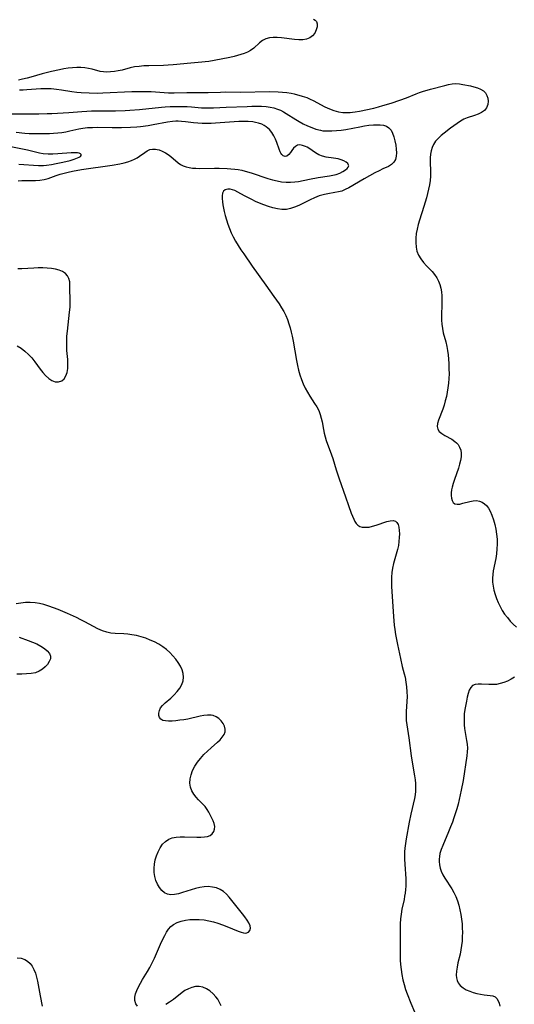
# Model space of a CAD drawing. Extents: x 1613908 to 1622110, y 2822019 to 2830221.
# Drawn here: x 1616363 to 1616551, y 2822393 to 2822766 of the extents above; entities that cross this region are included whole.
import ezdxf

# ---------------------------------------------------------------- set-up
doc = ezdxf.new("R2010")
doc.units = 0

msp = doc.modelspace()

# ---------------------------------------------------------------- linework, layer by layer
at = {"layer": 'WIL_042_Contours', "color": 0}
for points in [[(1616474.86, 2822766.33, 190), (1616475.53, 2822765.9, 190), (1616476.01, 2822765.38, 190), (1616476.3, 2822764.46, 190), (1616476.25, 2822763.36, 190), (1616475.92, 2822762.17, 190), (1616475.34, 2822761, 190), (1616474.53, 2822759.95, 190), (1616473.46, 2822759.15, 190), (1616472.23, 2822758.69, 190), (1616470.81, 2822758.48, 190), (1616469.27, 2822758.45, 190), (1616467.67, 2822758.56, 190), (1616462.72, 2822759.16, 190), (1616461.11, 2822759.31, 190), (1616459.57, 2822759.34, 190), (1616458.11, 2822759.21, 190), (1616456.77, 2822758.84, 190), (1616455.53, 2822758.16, 190), (1616454.38, 2822757.26, 190), (1616452.13, 2822755.24, 190), (1616450.88, 2822754.34, 190), (1616449.77, 2822753.74, 190), (1616448.56, 2822753.25, 190), (1616447.28, 2822752.82, 190), (1616446, 2822752.45, 190), (1616444.67, 2822752.11, 190), (1616443.07, 2822751.75, 190), (1616439.8, 2822751.11, 190), (1616435.11, 2822750.27, 190), (1616433.72, 2822750.04, 190), (1616432.5, 2822749.9, 190), (1616428.28, 2822749.55, 190), (1616421.52, 2822748.91, 190), (1616419.69, 2822748.79, 190), (1616417.84, 2822748.71, 190), (1616412.28, 2822748.61, 190), (1616410.44, 2822748.53, 190), (1616408.64, 2822748.38, 190), (1616406.87, 2822748.13, 190), (1616405.28, 2822747.78, 190), (1616402.18, 2822746.98, 190), (1616400.69, 2822746.67, 190), (1616399.22, 2822746.43, 190), (1616397.78, 2822746.27, 190), (1616396.39, 2822746.21, 190), (1616395.06, 2822746.25, 190), (1616393.83, 2822746.42, 190), (1616390.74, 2822747.28, 190), (1616389.39, 2822747.58, 190), (1616387.95, 2822747.81, 190), (1616386.45, 2822747.94, 190), (1616384.9, 2822747.94, 190), (1616383.31, 2822747.84, 190), (1616381.69, 2822747.66, 190), (1616380.05, 2822747.41, 190), (1616378.4, 2822747.11, 190), (1616375.39, 2822746.46, 190), (1616371.85, 2822745.57, 190), (1616367.51, 2822744.29, 190), (1616366.07, 2822743.89, 190), (1616364.36, 2822743.48, 190), (1616362.75, 2822743.19, 190)], [(1616363.13, 2822739.46, 190), (1616364.52, 2822739.47, 190), (1616365.93, 2822739.53, 190), (1616371.34, 2822739.91, 190), (1616373.3, 2822739.97, 190), (1616375.26, 2822739.92, 190), (1616377.21, 2822739.73, 190), (1616379.14, 2822739.45, 190), (1616383, 2822738.82, 190), (1616384.93, 2822738.56, 190), (1616386.65, 2822738.41, 190), (1616389.63, 2822738.28, 190), (1616392.95, 2822738.26, 190), (1616394.79, 2822738.3, 190), (1616405.9, 2822738.78, 190), (1616409.63, 2822738.88, 190), (1616411.51, 2822738.87, 190), (1616413.17, 2822738.8, 190), (1616419.77, 2822738.35, 190), (1616421.98, 2822738.3, 190), (1616426.74, 2822738.45, 190), (1616428.65, 2822738.47, 190), (1616433.83, 2822738.4, 190), (1616434.89, 2822738.41, 190), (1616439.54, 2822738.64, 190), (1616441.32, 2822738.69, 190), (1616447.31, 2822738.61, 190), (1616457.99, 2822738.78, 190), (1616461.43, 2822738.74, 190), (1616463.08, 2822738.64, 190), (1616464.74, 2822738.46, 190), (1616466.38, 2822738.19, 190), (1616467.57, 2822737.92, 190), (1616470.54, 2822737.11, 190), (1616472.3, 2822736.5, 190), (1616473.53, 2822735.97, 190), (1616474.73, 2822735.39, 190), (1616479.22, 2822733.06, 190), (1616480.89, 2822732.28, 190), (1616482.57, 2822731.62, 190), (1616484.29, 2822731.13, 190), (1616486.03, 2822730.88, 190), (1616487.79, 2822730.83, 190), (1616488.73, 2822730.87, 190), (1616489.66, 2822730.96, 190), (1616490.62, 2822731.08, 190), (1616492.39, 2822731.4, 190), (1616497.74, 2822732.57, 190), (1616499.54, 2822733.02, 190), (1616501.17, 2822733.46, 190), (1616504.4, 2822734.45, 190), (1616507.59, 2822735.54, 190), (1616510.17, 2822736.49, 190), (1616513.86, 2822738, 190), (1616515.06, 2822738.45, 190), (1616516.27, 2822738.87, 190), (1616519.34, 2822739.76, 190), (1616524.71, 2822741.17, 190), (1616526.15, 2822741.54, 190), (1616527.57, 2822741.79, 190), (1616528.91, 2822741.83, 190), (1616530.27, 2822741.72, 190), (1616531.64, 2822741.51, 190), (1616534.44, 2822740.94, 190), (1616535.81, 2822740.6, 190), (1616537.11, 2822740.2, 190), (1616538.33, 2822739.71, 190), (1616539.38, 2822739.07, 190), (1616540.15, 2822738.28, 190), (1616540.72, 2822737.34, 190), (1616541.08, 2822736.3, 190), (1616541.22, 2822735.21, 190), (1616541.07, 2822733.91, 190), (1616540.58, 2822732.68, 190), (1616539.77, 2822731.63, 190), (1616538.71, 2822730.85, 190), (1616537.43, 2822730.23, 190), (1616536.02, 2822729.72, 190), (1616533.26, 2822728.82, 190), (1616532, 2822728.31, 190), (1616530.68, 2822727.58, 190), (1616529.39, 2822726.71, 190), (1616526.9, 2822724.87, 190), (1616524.52, 2822723.03, 190), (1616523.38, 2822722.08, 190), (1616522.32, 2822721.11, 190), (1616521.25, 2822719.98, 190), (1616520.39, 2822718.75, 190), (1616519.89, 2822717.61, 190), (1616519.55, 2822716.38, 190), (1616519.34, 2822715.08, 190), (1616519.23, 2822713.73, 190), (1616519.21, 2822712.04, 190), (1616519.28, 2822708.55, 190), (1616519.24, 2822706.77, 190), (1616519.11, 2822705.12, 190), (1616518.88, 2822703.47, 190), (1616518.58, 2822701.82, 190), (1616518.22, 2822700.17, 190), (1616517.8, 2822698.52, 190), (1616517.33, 2822696.88, 190), (1616516.8, 2822695.16, 190), (1616515.14, 2822690.03, 190), (1616514.65, 2822688.33, 190), (1616514.23, 2822686.61, 190), (1616513.91, 2822684.91, 190), (1616513.72, 2822683.21, 190), (1616513.68, 2822681.5, 190), (1616513.82, 2822679.84, 190), (1616514.15, 2822678.24, 190), (1616514.71, 2822676.74, 190), (1616515.57, 2822675.29, 190), (1616516.63, 2822673.95, 190), (1616517.82, 2822672.66, 190), (1616519.9, 2822670.5, 190), (1616520.86, 2822669.38, 190), (1616521.7, 2822668.18, 190), (1616522.34, 2822666.94, 190), (1616522.84, 2822665.63, 190), (1616523.21, 2822664.26, 190), (1616523.46, 2822662.84, 190), (1616523.59, 2822661.37, 190), (1616523.64, 2822659.88, 190), (1616523.63, 2822658.37, 190), (1616523.52, 2822653.66, 190), (1616523.53, 2822652.08, 190), (1616523.61, 2822650.51, 190), (1616523.8, 2822648.97, 190), (1616524.15, 2822647.25, 190), (1616525.06, 2822643.86, 190), (1616525.48, 2822642.13, 190), (1616525.78, 2822640.55, 190), (1616525.99, 2822638.93, 190), (1616526.14, 2822637.3, 190), (1616526.25, 2822635.65, 190), (1616526.32, 2822633.57, 190), (1616526.33, 2822631.76, 190), (1616526.27, 2822629.94, 190), (1616526.14, 2822628.14, 190), (1616525.93, 2822626.43, 190), (1616525.66, 2822624.74, 190), (1616525.32, 2822623.07, 190), (1616524.93, 2822621.43, 190), (1616524.48, 2822619.84, 190), (1616523.98, 2822618.31, 190), (1616522.37, 2822614.12, 190), (1616522.01, 2822612.9, 190), (1616521.86, 2822611.78, 190), (1616522.02, 2822610.79, 190), (1616522.62, 2822609.87, 190), (1616523.58, 2822609.08, 190), (1616524.76, 2822608.35, 190), (1616527.36, 2822606.9, 190), (1616528.59, 2822606.07, 190), (1616529.21, 2822605.54, 190), (1616529.75, 2822604.95, 190), (1616530.36, 2822603.94, 190), (1616530.76, 2822602.81, 190), (1616530.94, 2822601.57, 190), (1616530.9, 2822600.24, 190), (1616530.68, 2822598.85, 190), (1616530.33, 2822597.43, 190), (1616529.88, 2822595.98, 190), (1616528.37, 2822591.61, 190), (1616527.91, 2822590.18, 190), (1616527.53, 2822588.78, 190), (1616527.31, 2822587.75, 190), (1616527.17, 2822586.6, 190), (1616527.16, 2822585.52, 190), (1616527.28, 2822584.54, 190), (1616527.54, 2822583.64, 190), (1616527.95, 2822582.93, 190), (1616528.52, 2822582.46, 190), (1616529.4, 2822582.25, 190), (1616530.46, 2822582.34, 190), (1616531.64, 2822582.61, 190), (1616534.22, 2822583.31, 190), (1616535.48, 2822583.55, 190), (1616536.73, 2822583.63, 190), (1616537.91, 2822583.47, 190), (1616538.93, 2822583.06, 190), (1616539.87, 2822582.42, 190), (1616540.55, 2822581.75, 190), (1616541.3, 2822580.76, 190), (1616541.94, 2822579.63, 190), (1616542.63, 2822578.07, 190), (1616543.2, 2822576.39, 190), (1616543.68, 2822574.62, 190), (1616544.07, 2822572.8, 190), (1616544.37, 2822570.93, 190), (1616544.56, 2822569.04, 190), (1616544.62, 2822567.14, 190), (1616544.54, 2822565.3, 190), (1616544.35, 2822563.46, 190), (1616544.07, 2822561.64, 190), (1616543.16, 2822556.99, 190), (1616542.94, 2822555.58, 190), (1616542.83, 2822554.18, 190), (1616542.87, 2822552.69, 190), (1616543.06, 2822551.21, 190), (1616543.4, 2822549.62, 190), (1616543.85, 2822548.05, 190), (1616544.4, 2822546.49, 190), (1616545.04, 2822544.95, 190), (1616545.76, 2822543.45, 190), (1616546.57, 2822541.99, 190), (1616547.46, 2822540.6, 190), (1616548.49, 2822539.22, 190), (1616549.6, 2822537.92, 190), (1616550.76, 2822536.71, 190), (1616551.95, 2822535.57, 190)], [(1616360.44, 2822730.39, 192), (1616363.88, 2822730.33, 192), (1616370.52, 2822730.37, 192), (1616373.71, 2822730.45, 192), (1616375.47, 2822730.53, 192), (1616381.9, 2822730.82, 192), (1616386.91, 2822731.3, 192), (1616388.73, 2822731.4, 192), (1616390.56, 2822731.45, 192), (1616399.66, 2822731.52, 192), (1616403.29, 2822731.62, 192), (1616405.13, 2822731.71, 192), (1616408.79, 2822731.98, 192), (1616417.1, 2822732.87, 192), (1616418.46, 2822732.99, 192), (1616420.36, 2822733.09, 192), (1616423.68, 2822733.18, 192), (1616425.11, 2822733.19, 192), (1616426.82, 2822733.12, 192), (1616428.52, 2822733, 192), (1616432.36, 2822732.64, 192), (1616433.88, 2822732.58, 192), (1616435.4, 2822732.58, 192), (1616436.92, 2822732.63, 192), (1616441.69, 2822732.89, 192), (1616449.6, 2822733.2, 192), (1616451.44, 2822733.25, 192), (1616453.27, 2822733.26, 192), (1616455.08, 2822733.21, 192), (1616456.85, 2822733.09, 192), (1616458.36, 2822732.91, 192), (1616459.82, 2822732.62, 192), (1616461.22, 2822732.19, 192), (1616462.33, 2822731.71, 192), (1616463.41, 2822731.13, 192), (1616464.47, 2822730.5, 192), (1616468.2, 2822728.16, 192), (1616469.44, 2822727.42, 192), (1616470.99, 2822726.58, 192), (1616472.58, 2822725.81, 192), (1616474.18, 2822725.13, 192), (1616475.79, 2822724.56, 192), (1616477.48, 2822724.11, 192), (1616478.45, 2822723.96, 192), (1616479.43, 2822723.87, 192), (1616480.61, 2822723.85, 192), (1616481.82, 2822723.88, 192), (1616483.57, 2822724, 192), (1616485.34, 2822724.19, 192), (1616487.12, 2822724.46, 192), (1616492.43, 2822725.46, 192), (1616494.17, 2822725.76, 192), (1616495.91, 2822726, 192), (1616497.61, 2822726.16, 192), (1616498.74, 2822726.21, 192), (1616500.14, 2822726.18, 192), (1616501.43, 2822726, 192), (1616502.57, 2822725.65, 192), (1616503.53, 2822725.07, 192), (1616504.31, 2822724.15, 192), (1616504.89, 2822722.99, 192), (1616505.34, 2822721.67, 192), (1616505.76, 2822720.1, 192), (1616506.08, 2822718.47, 192), (1616506.26, 2822717.01, 192), (1616506.32, 2822715.6, 192), (1616506.23, 2822714.26, 192), (1616505.95, 2822713.05, 192), (1616505.43, 2822712.02, 192), (1616504.52, 2822711.14, 192), (1616503.34, 2822710.44, 192), (1616501.25, 2822709.5, 192), (1616499.76, 2822708.78, 192), (1616498.21, 2822707.97, 192), (1616494.12, 2822705.7, 192), (1616488.24, 2822702.28, 192), (1616486.93, 2822701.61, 192), (1616485.59, 2822701.07, 192), (1616484.32, 2822700.71, 192), (1616483.01, 2822700.46, 192), (1616480.35, 2822700.03, 192), (1616478.99, 2822699.76, 192), (1616477.99, 2822699.5, 192), (1616477, 2822699.2, 192), (1616475.29, 2822698.54, 192), (1616473.61, 2822697.77, 192), (1616469.25, 2822695.58, 192), (1616467.7, 2822694.92, 192), (1616466.14, 2822694.41, 192), (1616464.55, 2822694.11, 192), (1616462.87, 2822694.08, 192), (1616461.17, 2822694.28, 192), (1616459.46, 2822694.66, 192), (1616457.73, 2822695.17, 192), (1616456.01, 2822695.79, 192), (1616454.31, 2822696.49, 192), (1616452.84, 2822697.15, 192), (1616451.4, 2822697.85, 192), (1616448.65, 2822699.29, 192), (1616446.15, 2822700.68, 192), (1616444.98, 2822701.26, 192), (1616444.07, 2822701.57, 192), (1616443.14, 2822701.76, 192), (1616442.28, 2822701.77, 192), (1616441.33, 2822701.54, 192), (1616440.63, 2822701, 192), (1616440.28, 2822700.25, 192), (1616440.14, 2822699.3, 192), (1616440.14, 2822698.19, 192), (1616440.26, 2822696.95, 192), (1616440.41, 2822695.8, 192), (1616440.62, 2822694.59, 192), (1616440.88, 2822693.34, 192), (1616441.29, 2822691.74, 192), (1616441.78, 2822690.12, 192), (1616442.33, 2822688.5, 192), (1616442.95, 2822686.87, 192), (1616443.64, 2822685.27, 192), (1616444.39, 2822683.68, 192), (1616445.29, 2822682.02, 192), (1616446.26, 2822680.39, 192), (1616447.28, 2822678.78, 192), (1616448.33, 2822677.19, 192), (1616451.59, 2822672.52, 192), (1616456.74, 2822665.31, 192), (1616459.78, 2822661.11, 192), (1616461.76, 2822658.26, 192), (1616462.69, 2822656.8, 192), (1616463.55, 2822655.32, 192), (1616464.32, 2822653.8, 192), (1616464.95, 2822652.29, 192), (1616465.49, 2822650.75, 192), (1616465.97, 2822649.17, 192), (1616466.38, 2822647.58, 192), (1616466.75, 2822645.96, 192), (1616467.12, 2822644.12, 192), (1616468.43, 2822636.72, 192), (1616468.79, 2822634.89, 192), (1616469.2, 2822633.08, 192), (1616469.68, 2822631.3, 192), (1616470.26, 2822629.56, 192), (1616470.94, 2822627.9, 192), (1616471.72, 2822626.29, 192), (1616472.58, 2822624.74, 192), (1616473.46, 2822623.31, 192), (1616475.26, 2822620.53, 192), (1616476.1, 2822619.15, 192), (1616476.84, 2822617.75, 192), (1616477.43, 2822616.3, 192), (1616477.83, 2822614.92, 192), (1616478.11, 2822613.5, 192), (1616478.62, 2822610.59, 192), (1616478.93, 2822609.23, 192), (1616479.3, 2822607.86, 192), (1616479.73, 2822606.49, 192), (1616481.74, 2822601.05, 192), (1616482.21, 2822599.65, 192), (1616483.52, 2822595.35, 192), (1616484.63, 2822591.88, 192), (1616486.98, 2822585.02, 192), (1616488.16, 2822581.71, 192), (1616489.21, 2822578.87, 192), (1616490.14, 2822576.58, 192), (1616490.58, 2822575.67, 192), (1616491.08, 2822574.89, 192), (1616491.68, 2822574.28, 192), (1616492.44, 2822573.86, 192), (1616493.34, 2822573.61, 192), (1616494.33, 2822573.51, 192), (1616495.12, 2822573.52, 192), (1616495.94, 2822573.6, 192), (1616497.28, 2822573.87, 192), (1616498.64, 2822574.27, 192), (1616502.73, 2822575.69, 192), (1616503.97, 2822575.99, 192), (1616505.06, 2822576.08, 192), (1616505.96, 2822575.85, 192), (1616506.55, 2822575.32, 192), (1616506.96, 2822574.52, 192), (1616507.24, 2822573.51, 192), (1616507.41, 2822572.35, 192), (1616507.47, 2822571.08, 192), (1616507.43, 2822569.65, 192), (1616507.3, 2822568.16, 192), (1616507.08, 2822566.64, 192), (1616506.76, 2822565.11, 192), (1616506.28, 2822563.35, 192), (1616505.24, 2822559.82, 192), (1616504.83, 2822558.03, 192), (1616504.6, 2822556.3, 192), (1616504.5, 2822554.55, 192), (1616504.48, 2822552.78, 192), (1616504.54, 2822550.99, 192), (1616505.24, 2822539.67, 192), (1616505.52, 2822536.35, 192), (1616505.71, 2822534.69, 192), (1616506, 2822532.8, 192), (1616506.34, 2822530.92, 192), (1616506.72, 2822529.05, 192), (1616507.86, 2822523.78, 192), (1616508.59, 2822520.69, 192), (1616509.31, 2822517.97, 192), (1616509.63, 2822516.61, 192), (1616509.96, 2822514.81, 192), (1616510.19, 2822513, 192), (1616510.33, 2822511.12, 192), (1616510.38, 2822509.25, 192), (1616510.34, 2822507.39, 192), (1616510.07, 2822503.68, 192), (1616510.01, 2822501.84, 192), (1616510.1, 2822500.21, 192), (1616510.29, 2822498.56, 192), (1616511.08, 2822493.58, 192), (1616511.93, 2822486.74, 192), (1616512.42, 2822483.65, 192), (1616513.19, 2822479.2, 192), (1616513.41, 2822477.74, 192), (1616513.57, 2822476.29, 192), (1616513.64, 2822474.85, 192), (1616513.6, 2822473.42, 192), (1616513.43, 2822472.02, 192), (1616513.17, 2822470.63, 192), (1616511.83, 2822464.73, 192), (1616511.22, 2822461.7, 192), (1616510.06, 2822455.35, 192), (1616509.78, 2822453.57, 192), (1616509.55, 2822451.78, 192), (1616509.46, 2822450.41, 192), (1616509.42, 2822449.03, 192), (1616509.44, 2822447.66, 192), (1616509.54, 2822445.76, 192), (1616509.95, 2822440.11, 192), (1616509.99, 2822438.68, 192), (1616509.95, 2822437.36, 192), (1616509.84, 2822436.03, 192), (1616509.67, 2822434.71, 192), (1616509.48, 2822433.53, 192), (1616509.25, 2822432.36, 192), (1616508.44, 2822428.62, 192), (1616508.11, 2822426.73, 192), (1616507.9, 2822424.92, 192), (1616507.78, 2822423.09, 192), (1616507.72, 2822419.39, 192), (1616507.73, 2822412.45, 192), (1616507.79, 2822409.24, 192), (1616507.9, 2822407.64, 192), (1616508.11, 2822405.71, 192), (1616508.42, 2822403.79, 192), (1616508.81, 2822401.88, 192), (1616509.29, 2822399.99, 192), (1616509.84, 2822398.21, 192), (1616510.45, 2822396.45, 192), (1616511.81, 2822392.98, 192), (1616513.2, 2822389.7, 192)], [(1616362.62, 2822704.97, 194), (1616364.05, 2822705.07, 194), (1616365.76, 2822705.1, 194), (1616369.2, 2822705.08, 194), (1616370.9, 2822705.17, 194), (1616372.55, 2822705.41, 194), (1616374.09, 2822705.83, 194), (1616377.17, 2822706.94, 194), (1616378.64, 2822707.42, 194), (1616380.16, 2822707.85, 194), (1616381.71, 2822708.24, 194), (1616383.37, 2822708.59, 194), (1616386.77, 2822709.19, 194), (1616398.37, 2822710.9, 194), (1616401.35, 2822711.43, 194), (1616402.88, 2822711.78, 194), (1616404.36, 2822712.19, 194), (1616405.76, 2822712.67, 194), (1616406.83, 2822713.13, 194), (1616407.82, 2822713.64, 194), (1616408.81, 2822714.25, 194), (1616410.73, 2822715.75, 194), (1616411.69, 2822716.38, 194), (1616412.66, 2822716.78, 194), (1616413.72, 2822716.97, 194), (1616414.81, 2822716.96, 194), (1616415.51, 2822716.84, 194), (1616416.22, 2822716.65, 194), (1616417.42, 2822716.2, 194), (1616418.6, 2822715.6, 194), (1616419.66, 2822714.91, 194), (1616420.67, 2822714.13, 194), (1616423.46, 2822711.78, 194), (1616424.35, 2822711.16, 194), (1616425.33, 2822710.65, 194), (1616426.46, 2822710.24, 194), (1616427.68, 2822709.96, 194), (1616428.95, 2822709.79, 194), (1616430.22, 2822709.7, 194), (1616431.53, 2822709.67, 194), (1616437.19, 2822709.81, 194), (1616439.05, 2822709.8, 194), (1616442.02, 2822709.67, 194), (1616443.5, 2822709.55, 194), (1616444.97, 2822709.39, 194), (1616446.28, 2822709.2, 194), (1616447.57, 2822708.96, 194), (1616448.86, 2822708.66, 194), (1616451.17, 2822708.01, 194), (1616457.51, 2822705.85, 194), (1616459.29, 2822705.31, 194), (1616461.08, 2822704.88, 194), (1616462.75, 2822704.61, 194), (1616464.43, 2822704.47, 194), (1616466.12, 2822704.45, 194), (1616467.79, 2822704.56, 194), (1616469.13, 2822704.75, 194), (1616473.39, 2822705.58, 194), (1616476.58, 2822706.16, 194), (1616480.9, 2822706.81, 194), (1616482.21, 2822707.05, 194), (1616483.51, 2822707.37, 194), (1616484.81, 2822707.84, 194), (1616486.02, 2822708.42, 194), (1616487.04, 2822709.06, 194), (1616487.65, 2822709.58, 194), (1616488.07, 2822710.12, 194), (1616488.23, 2822710.66, 194), (1616488.2, 2822710.91, 194), (1616487.87, 2822711.49, 194), (1616487.23, 2822712.03, 194), (1616486.37, 2822712.51, 194), (1616485.34, 2822712.92, 194), (1616484.2, 2822713.24, 194), (1616482.51, 2822713.53, 194), (1616479.66, 2822713.9, 194), (1616478.28, 2822714.24, 194), (1616476.9, 2822714.84, 194), (1616475.6, 2822715.62, 194), (1616473.1, 2822717.3, 194), (1616472.45, 2822717.69, 194), (1616471.8, 2822718.02, 194), (1616470.73, 2822718.41, 194), (1616469.71, 2822718.56, 194), (1616468.79, 2822718.43, 194), (1616467.97, 2822717.97, 194), (1616467.27, 2822717.29, 194), (1616466.65, 2822716.48, 194), (1616466.07, 2822715.66, 194), (1616465.44, 2822714.87, 194), (1616464.77, 2822714.35, 194), (1616464.08, 2822714.22, 194), (1616463.39, 2822714.42, 194), (1616462.78, 2822714.94, 194), (1616462.48, 2822715.4, 194), (1616462.22, 2822715.95, 194), (1616461.82, 2822717, 194), (1616460.96, 2822719.45, 194), (1616460.45, 2822720.75, 194), (1616459.84, 2822722.02, 194), (1616459.09, 2822723.22, 194), (1616458.08, 2822724.38, 194), (1616456.91, 2822725.38, 194), (1616456.09, 2822725.93, 194), (1616455.21, 2822726.39, 194), (1616453.92, 2822726.86, 194), (1616452.86, 2822727.11, 194), (1616451.76, 2822727.29, 194), (1616450.06, 2822727.42, 194), (1616448.31, 2822727.45, 194), (1616446.53, 2822727.41, 194), (1616442.91, 2822727.2, 194), (1616437.64, 2822726.82, 194), (1616435.93, 2822726.72, 194), (1616434.24, 2822726.66, 194), (1616432.56, 2822726.67, 194), (1616430.9, 2822726.76, 194), (1616429.33, 2822726.93, 194), (1616426.21, 2822727.35, 194), (1616424.66, 2822727.51, 194), (1616423.51, 2822727.55, 194), (1616422.55, 2822727.54, 194), (1616421.29, 2822727.46, 194), (1616419.44, 2822727.22, 194), (1616413.92, 2822726.15, 194), (1616412.1, 2822725.84, 194), (1616409.19, 2822725.45, 194), (1616407.73, 2822725.32, 194), (1616405.39, 2822725.17, 194), (1616401.87, 2822725.09, 194), (1616398.35, 2822725.08, 194), (1616392.78, 2822725.14, 194), (1616390.89, 2822725.11, 194), (1616389.02, 2822725.01, 194), (1616387.18, 2822724.8, 194), (1616385.67, 2822724.54, 194), (1616382.25, 2822723.74, 194), (1616380.75, 2822723.44, 194), (1616379.23, 2822723.2, 194), (1616377.68, 2822723.01, 194), (1616376.12, 2822722.86, 194), (1616374.54, 2822722.76, 194), (1616373, 2822722.71, 194), (1616369.92, 2822722.71, 194), (1616366.84, 2822722.83, 194), (1616365.18, 2822722.96, 194), (1616361.86, 2822723.33, 194)], [(1616362.99, 2822711.21, 196), (1616364.8, 2822711.12, 196), (1616368.53, 2822710.85, 196), (1616370.41, 2822710.77, 196), (1616372.32, 2822710.82, 196), (1616373.41, 2822710.92, 196), (1616375.28, 2822711.16, 196), (1616377.15, 2822711.48, 196), (1616378.99, 2822711.86, 196), (1616380.76, 2822712.26, 196), (1616382.43, 2822712.7, 196), (1616383.93, 2822713.15, 196), (1616385.21, 2822713.61, 196), (1616385.84, 2822713.9, 196), (1616386.32, 2822714.19, 196), (1616386.64, 2822714.54, 196), (1616386.65, 2822714.9, 196), (1616386.39, 2822715.22, 196), (1616385.89, 2822715.46, 196), (1616385.23, 2822715.57, 196), (1616384.1, 2822715.62, 196), (1616382.75, 2822715.59, 196), (1616377.69, 2822715.19, 196), (1616375.87, 2822715.09, 196), (1616374.04, 2822715.08, 196), (1616372.22, 2822715.22, 196), (1616370.72, 2822715.46, 196), (1616369.22, 2822715.79, 196), (1616366.23, 2822716.56, 196), (1616364.38, 2822716.99, 196), (1616357.98, 2822718.27, 196)], [(1616362.31, 2822642.33, 194), (1616363.83, 2822641.46, 194), (1616365.24, 2822640.37, 194), (1616366.56, 2822639.11, 194), (1616367.81, 2822637.73, 194), (1616368.98, 2822636.28, 194), (1616371.01, 2822633.55, 194), (1616372.02, 2822632.25, 194), (1616373.05, 2822631.07, 194), (1616374.26, 2822629.98, 194), (1616375.51, 2822629.16, 194), (1616376.78, 2822628.7, 194), (1616378.05, 2822628.67, 194), (1616379.21, 2822629.06, 194), (1616380.17, 2822629.83, 194), (1616380.84, 2822630.92, 194), (1616381.27, 2822632.26, 194), (1616381.51, 2822633.8, 194), (1616381.58, 2822635.45, 194), (1616381.51, 2822637.12, 194), (1616381.21, 2822640.6, 194), (1616381.11, 2822642.39, 194), (1616381.12, 2822644.2, 194), (1616381.21, 2822646.03, 194), (1616381.37, 2822647.87, 194), (1616382.21, 2822655.18, 194), (1616382.37, 2822656.96, 194), (1616382.44, 2822658.71, 194), (1616382.35, 2822665.17, 194), (1616382.24, 2822666.57, 194), (1616381.98, 2822667.84, 194), (1616381.47, 2822668.95, 194), (1616380.65, 2822669.84, 194), (1616379.57, 2822670.54, 194), (1616378.29, 2822671.08, 194), (1616376.85, 2822671.47, 194), (1616375.32, 2822671.72, 194), (1616373.7, 2822671.86, 194), (1616372.03, 2822671.92, 194), (1616370.31, 2822671.9, 194), (1616368.57, 2822671.84, 194), (1616364.07, 2822671.59, 194), (1616362.56, 2822671.58, 194)], [(1616408, 2822391.83, 194), (1616407.37, 2822392.78, 194), (1616407.05, 2822393.94, 194), (1616407.03, 2822395.23, 194), (1616407.27, 2822396.51, 194), (1616407.73, 2822397.83, 194), (1616408.34, 2822399.18, 194), (1616409.08, 2822400.54, 194), (1616409.96, 2822402, 194), (1616411.82, 2822404.96, 194), (1616412.72, 2822406.49, 194), (1616413.61, 2822408.22, 194), (1616414.44, 2822409.99, 194), (1616416.71, 2822415.34, 194), (1616417.49, 2822417.06, 194), (1616418.33, 2822418.7, 194), (1616419.04, 2822419.9, 194), (1616419.83, 2822421.01, 194), (1616420.71, 2822422, 194), (1616421.69, 2822422.83, 194), (1616423.06, 2822423.59, 194), (1616424.58, 2822424.11, 194), (1616426.2, 2822424.46, 194), (1616427.91, 2822424.66, 194), (1616429.68, 2822424.74, 194), (1616431.47, 2822424.7, 194), (1616433.28, 2822424.54, 194), (1616435.09, 2822424.25, 194), (1616436.84, 2822423.84, 194), (1616438.58, 2822423.32, 194), (1616440.27, 2822422.73, 194), (1616441.92, 2822422.11, 194), (1616446.2, 2822420.33, 194), (1616447.32, 2822419.9, 194), (1616448.32, 2822419.63, 194), (1616449.21, 2822419.57, 194), (1616450.11, 2822419.88, 194), (1616450.71, 2822420.53, 194), (1616450.94, 2822421.44, 194), (1616450.77, 2822422.36, 194), (1616450.31, 2822423.39, 194), (1616449.64, 2822424.5, 194), (1616448.82, 2822425.68, 194), (1616447.9, 2822426.91, 194), (1616442.85, 2822433.21, 194), (1616441.81, 2822434.36, 194), (1616440.67, 2822435.35, 194), (1616439.39, 2822436.12, 194), (1616437.97, 2822436.67, 194), (1616436.46, 2822437.03, 194), (1616434.89, 2822437.19, 194), (1616433.28, 2822437.15, 194), (1616431.63, 2822436.9, 194), (1616429.98, 2822436.49, 194), (1616428.33, 2822435.99, 194), (1616425.11, 2822434.92, 194), (1616423.55, 2822434.47, 194), (1616422.06, 2822434.17, 194), (1616420.65, 2822434.07, 194), (1616419.35, 2822434.27, 194), (1616418.21, 2822434.84, 194), (1616417.2, 2822435.71, 194), (1616416.32, 2822436.83, 194), (1616415.58, 2822438.12, 194), (1616414.99, 2822439.55, 194), (1616414.58, 2822441.08, 194), (1616414.39, 2822442.6, 194), (1616414.37, 2822444.17, 194), (1616414.5, 2822445.74, 194), (1616414.77, 2822447.31, 194), (1616415.18, 2822448.83, 194), (1616415.8, 2822450.43, 194), (1616416.59, 2822451.9, 194), (1616417.53, 2822453.23, 194), (1616418.63, 2822454.35, 194), (1616419.89, 2822455.21, 194), (1616421.22, 2822455.71, 194), (1616422.68, 2822455.99, 194), (1616424.22, 2822456.1, 194), (1616425.81, 2822456.11, 194), (1616430.6, 2822455.91, 194), (1616432.11, 2822455.91, 194), (1616433.4, 2822456.01, 194), (1616434.56, 2822456.23, 194), (1616435.56, 2822456.62, 194), (1616436.38, 2822457.27, 194), (1616436.97, 2822458.09, 194), (1616437.3, 2822459.04, 194), (1616437.36, 2822460.04, 194), (1616437.13, 2822461.07, 194), (1616436.7, 2822462.13, 194), (1616435.08, 2822465.42, 194), (1616434.46, 2822466.5, 194), (1616433.73, 2822467.52, 194), (1616432.94, 2822468.39, 194), (1616431.22, 2822470.08, 194), (1616430.23, 2822471.16, 194), (1616429.34, 2822472.32, 194), (1616428.61, 2822473.55, 194), (1616428.11, 2822474.87, 194), (1616427.89, 2822476.41, 194), (1616427.98, 2822478.02, 194), (1616428.34, 2822479.64, 194), (1616428.94, 2822481.26, 194), (1616429.79, 2822482.84, 194), (1616430.81, 2822484.37, 194), (1616431.98, 2822485.85, 194), (1616433.24, 2822487.27, 194), (1616434.56, 2822488.63, 194), (1616435.93, 2822489.9, 194), (1616438.33, 2822491.98, 194), (1616439.34, 2822492.93, 194), (1616440.21, 2822493.89, 194), (1616440.87, 2822494.87, 194), (1616441.26, 2822495.87, 194), (1616441.31, 2822496.95, 194), (1616441.05, 2822498.03, 194), (1616440.54, 2822499.09, 194), (1616439.82, 2822500.07, 194), (1616438.93, 2822500.94, 194), (1616437.9, 2822501.63, 194), (1616436.73, 2822502.09, 194), (1616435.96, 2822502.22, 194), (1616434.63, 2822502.25, 194), (1616433.22, 2822502.09, 194), (1616431.75, 2822501.81, 194), (1616427.11, 2822500.76, 194), (1616425.56, 2822500.49, 194), (1616424.04, 2822500.29, 194), (1616422.55, 2822500.12, 194), (1616421.13, 2822500.01, 194), (1616419.8, 2822499.97, 194), (1616418.61, 2822500.03, 194), (1616417.6, 2822500.24, 194), (1616416.81, 2822500.65, 194), (1616416.31, 2822501.29, 194), (1616416.07, 2822502.11, 194), (1616416.07, 2822503.04, 194), (1616416.31, 2822504.01, 194), (1616416.78, 2822504.99, 194), (1616417.53, 2822505.94, 194), (1616418.47, 2822506.86, 194), (1616420.63, 2822508.74, 194), (1616421.87, 2822509.91, 194), (1616423.02, 2822511.15, 194), (1616424.04, 2822512.46, 194), (1616424.84, 2822513.84, 194), (1616425.34, 2822515.28, 194), (1616425.47, 2822516.63, 194), (1616425.33, 2822518, 194), (1616424.94, 2822519.37, 194), (1616424.31, 2822520.78, 194), (1616423.49, 2822522.16, 194), (1616422.53, 2822523.5, 194), (1616421.44, 2822524.79, 194), (1616420.26, 2822526.01, 194), (1616418.98, 2822527.16, 194), (1616417.61, 2822528.21, 194), (1616416.08, 2822529.17, 194), (1616414.48, 2822530.01, 194), (1616412.82, 2822530.74, 194), (1616411.12, 2822531.39, 194), (1616409.38, 2822531.94, 194), (1616407.63, 2822532.4, 194), (1616405.87, 2822532.74, 194), (1616404.32, 2822532.93, 194), (1616402.78, 2822533.06, 194), (1616399.51, 2822533.23, 194), (1616397.92, 2822533.39, 194), (1616396.37, 2822533.69, 194), (1616394.66, 2822534.27, 194), (1616392.99, 2822535.03, 194), (1616388.05, 2822537.65, 194), (1616386.42, 2822538.46, 194), (1616384.77, 2822539.26, 194), (1616381.4, 2822540.8, 194), (1616377.9, 2822542.28, 194), (1616376.1, 2822542.98, 194), (1616374.29, 2822543.61, 194), (1616372.47, 2822544.17, 194), (1616370.78, 2822544.59, 194), (1616369.09, 2822544.88, 194), (1616367.24, 2822544.99, 194), (1616365.42, 2822544.93, 194), (1616363.64, 2822544.73, 194), (1616361.95, 2822544.41, 194)], [(1616363.06, 2822531.76, 194), (1616366.47, 2822530.57, 194), (1616368.16, 2822529.94, 194), (1616369.78, 2822529.25, 194), (1616371.29, 2822528.46, 194), (1616372.62, 2822527.58, 194), (1616373.73, 2822526.64, 194), (1616374.54, 2822525.64, 194), (1616374.95, 2822524.59, 194), (1616374.9, 2822523.56, 194), (1616374.49, 2822522.53, 194), (1616373.81, 2822521.51, 194), (1616372.94, 2822520.53, 194), (1616371.89, 2822519.62, 194), (1616370.68, 2822518.88, 194), (1616369.22, 2822518.35, 194), (1616367.6, 2822518.03, 194), (1616365.87, 2822517.87, 194), (1616364.06, 2822517.81, 194), (1616362.2, 2822517.84, 194)], [(1616551.17, 2822516.62, 190), (1616549.88, 2822515.84, 190), (1616548.54, 2822515.17, 190), (1616547.17, 2822514.61, 190), (1616545.78, 2822514.19, 190), (1616544.38, 2822513.92, 190), (1616542.88, 2822513.82, 190), (1616541.41, 2822513.84, 190), (1616538.62, 2822514, 190), (1616537.36, 2822513.99, 190), (1616536.24, 2822513.83, 190), (1616535.3, 2822513.43, 190), (1616534.56, 2822512.69, 190), (1616534.01, 2822511.66, 190), (1616533.59, 2822510.43, 190), (1616533.24, 2822509.05, 190), (1616532.93, 2822507.57, 190), (1616532.35, 2822504.41, 190), (1616532.14, 2822502.77, 190), (1616532.05, 2822501.37, 190), (1616532.04, 2822499.96, 190), (1616532.1, 2822498.54, 190), (1616532.24, 2822497.13, 190), (1616532.47, 2822495.62, 190), (1616533.01, 2822492.65, 190), (1616533.22, 2822491.17, 190), (1616533.31, 2822489.7, 190), (1616533.27, 2822488.27, 190), (1616533.12, 2822486.83, 190), (1616531.67, 2822477.42, 190), (1616531, 2822473.82, 190), (1616530.62, 2822472.02, 190), (1616530.21, 2822470.23, 190), (1616529.76, 2822468.45, 190), (1616529.27, 2822466.69, 190), (1616528.17, 2822463.28, 190), (1616527.61, 2822461.65, 190), (1616526.91, 2822459.83, 190), (1616526.17, 2822458.02, 190), (1616523.93, 2822452.79, 190), (1616523.34, 2822451.26, 190), (1616522.88, 2822449.74, 190), (1616522.68, 2822448.65, 190), (1616522.59, 2822447.55, 190), (1616522.6, 2822446.72, 190), (1616522.73, 2822445.46, 190), (1616522.99, 2822444.22, 190), (1616523.39, 2822443.02, 190), (1616524.03, 2822441.66, 190), (1616524.8, 2822440.34, 190), (1616527.4, 2822436.39, 190), (1616528.19, 2822435, 190), (1616528.91, 2822433.43, 190), (1616529.52, 2822431.8, 190), (1616530.03, 2822430.11, 190), (1616530.45, 2822428.38, 190), (1616530.8, 2822426.63, 190), (1616531.07, 2822424.85, 190), (1616531.27, 2822423.05, 190), (1616531.37, 2822421.47, 190), (1616531.4, 2822419.88, 190), (1616531.38, 2822418.19, 190), (1616531.28, 2822416.51, 190), (1616531.12, 2822414.84, 190), (1616530.87, 2822413.2, 190), (1616530.52, 2822411.51, 190), (1616529.73, 2822408.22, 190), (1616529.38, 2822406.64, 190), (1616529.14, 2822405.11, 190), (1616529.06, 2822403.64, 190), (1616529.15, 2822402.6, 190), (1616529.38, 2822401.63, 190), (1616529.78, 2822400.74, 190), (1616530.62, 2822399.66, 190), (1616531.73, 2822398.76, 190), (1616532.9, 2822398.08, 190), (1616534.19, 2822397.51, 190), (1616535.54, 2822397.04, 190), (1616536.93, 2822396.66, 190), (1616538.31, 2822396.37, 190), (1616539.66, 2822396.16, 190), (1616541.98, 2822395.91, 190), (1616542.99, 2822395.7, 190), (1616543.84, 2822395.31, 190), (1616544.5, 2822394.7, 190), (1616545.01, 2822393.89, 190), (1616545.37, 2822392.92, 190), (1616545.6, 2822391.82, 190)], [(1616362.32, 2822410.13, 194), (1616363.81, 2822409.99, 194), (1616365.18, 2822409.58, 194), (1616366.25, 2822408.93, 194), (1616367.19, 2822408.05, 194), (1616367.99, 2822406.99, 194), (1616368.65, 2822405.77, 194), (1616369.2, 2822404.36, 194), (1616369.63, 2822402.85, 194), (1616369.98, 2822401.26, 194), (1616371, 2822395.72, 194), (1616371.82, 2822391.77, 194)], [(1616439.83, 2822392, 194), (1616439.08, 2822393.44, 194), (1616438.47, 2822394.44, 194), (1616437.81, 2822395.36, 194), (1616436.71, 2822396.57, 194), (1616435.49, 2822397.59, 194), (1616434.18, 2822398.41, 194), (1616432.8, 2822398.99, 194), (1616431.37, 2822399.27, 194), (1616430.02, 2822399.24, 194), (1616428.67, 2822398.94, 194), (1616427.33, 2822398.43, 194), (1616426.04, 2822397.73, 194), (1616424.93, 2822396.96, 194), (1616421.64, 2822394.35, 194), (1616420.21, 2822393.37, 194), (1616418.72, 2822392.49, 194)]]:
    msp.add_polyline3d(points, dxfattribs=at)

doc.saveas('drawing.dxf')
